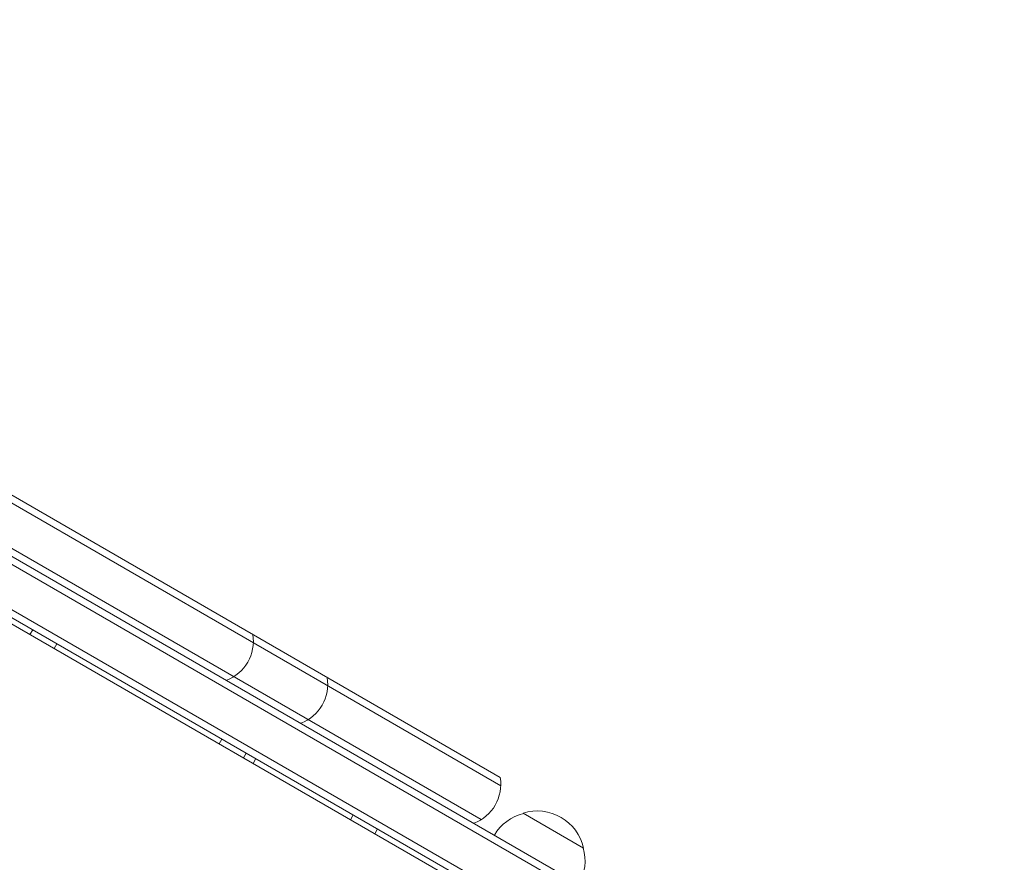
# Model space of a CAD drawing. Units: millimetres. Extents: x -4322 to 4323, y -3593 to 3489.
# Drawn here: x 1073 to 1426, y -1252 to -950 of the extents above; entities that cross this region are included whole.
import ezdxf

# ---------------------------------------------------------------- set-up
doc = ezdxf.new("R2010")
doc.units = ezdxf.units.MM
doc.header["$LTSCALE"] = 20
doc.linetypes.add('HIDDEN', pattern=[9.525, 6.35, -3.175])
doc.layers.add('2d', color=230, linetype='Continuous')
doc.layers.add('EN-Free_Space_Hatch', color=10, linetype='HIDDEN')

msp = doc.modelspace()

# ---------------------------------------------------------------- hatches: boundary and pattern name
at = {"layer": 'EN-Free_Space_Hatch'}
h = msp.add_hatch(dxfattribs=at)
h.set_pattern_fill('ANSI31', color=256, scale=100)
edge = h.paths.add_edge_path()
edge.add_line((2807.78, -35.92), (696.93, -35.92))
edge.add_arc((696.93, 964.08), 1000, 90, 270, ccw=False)
edge.add_line((696.93, 1964.08), (2807.78, 1964.08))
edge.add_arc((2807.78, 964.08), 1000, -90, 90, ccw=False)
edge = h.paths.add_edge_path()
edge.add_arc((1273.72, -1947.68), 500, 0, 360)

# ---------------------------------------------------------------- linework, layer by layer
at = {"layer": '2d', "lineweight": 0}
for p, q in [((1322.08, -1287.64), (753.36, -959.29)), ((1322.27, -1290.63), (750.67, -960.62)), ((744.03, -972.95), (1314.92, -1302.55)), ((1313.62, -1304.69), (742.83, -975.14)), ((846.44, -993.97), (1245.5, -1224.37)), ((849.13, -992.64), (1245.32, -1221.38)), ((786.21, -1002.5), (1268.23, -1280.8)), ((1238.5, -1236.5), (839.44, -1006.1)), ((1077.76, -1168.52), (1076.76, -1170.25)), ((1086.42, -1173.52), (1085.42, -1175.25)), ((1145.57, -1207.67), (1144.57, -1209.4)), ((1154.23, -1212.67), (1153.23, -1214.4)), ((1157.69, -1214.67), (1156.69, -1216.4)), ((1192.64, -1234.84), (1191.64, -1236.57)), ((1275.16, -1246.69), (1253.51, -1234.19)), ((1201.3, -1239.84), (1200.3, -1241.57))]:
    msp.add_line(p, q, dxfattribs=at)
for centre, radius, start, end in [((1141.81, -1172.59), 15, 290.7035, 9.2965), ((1168.48, -1187.98), 15, 290.7035, 9.2965), ((1230.51, -1223.8), 15, 290.7035, 9.2965), ((1257.81, -1250.75), 17, 104.1865, 149.3587), ((1258.58, -1250.42), 17, 12.6679, 107.3321), ((1258.68, -1251.25), 17, 330.6413, 15.8135)]:
    msp.add_arc(centre, radius, start, end, dxfattribs=at)

doc.saveas('drawing.dxf')
